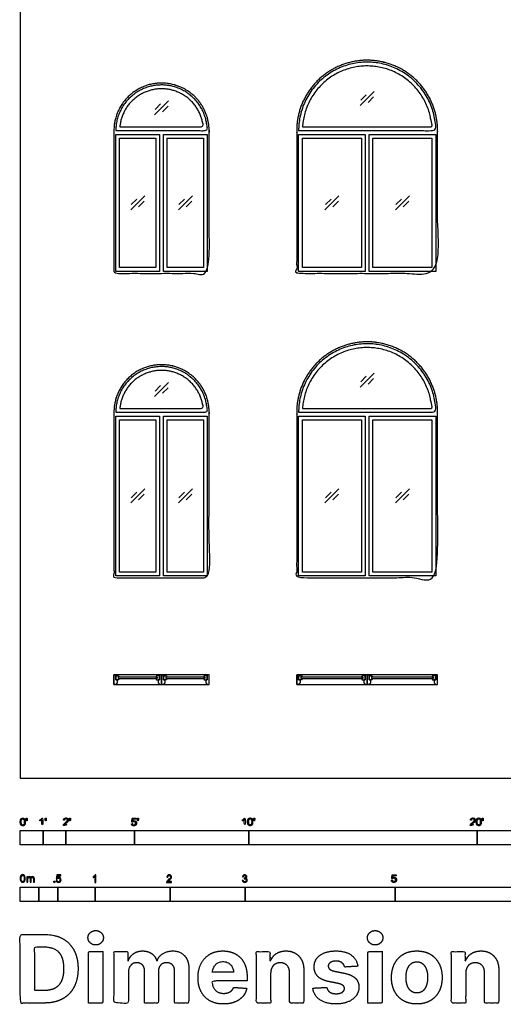
# Model space of a CAD drawing. Units: feet. Extents: x 0 to 50.2, y -9.9 to 67.5.
# Drawn here: x 0 to 21.1, y -9.9 to 33.2 of the extents above; entities that cross this region are included whole.
import ezdxf

# ---------------------------------------------------------------- set-up
doc = ezdxf.new("R2010")
doc.units = ezdxf.units.FT
doc.header["$MEASUREMENT"] = 0
for name, color, linetype, true_color in [('2D$AG-BUILDINGS', 7, 'Continuous', 0x66ccff), ('2D$AG-DETAILS', 7, 'Continuous', 0x66ffff), ('2D$N-SYMB', 7, 'Continuous', 0x800040), ('2D$X-DIMENSIONS.COM', 7, 'Continuous', 0x800080), ('2D$X-VPRT', 7, 'Continuous', 0xfb02ff)]:
    doc.layers.add(name, color=color, linetype=linetype, true_color=true_color)

msp = doc.modelspace()

# ---------------------------------------------------------------- linework, layer by layer
at = {"layer": '2D$AG-BUILDINGS'}
for points in [[(4.184, 22.187), (4.184, 28.187), (6.101, 28.187), (6.101, 22.187)], [(6.268, 22.187), (6.268, 28.187), (8.184, 28.187), (8.184, 22.187)], [(12.184, 22.187), (12.184, 28.187), (15.101, 28.187), (15.101, 22.187)], [(15.268, 22.187), (15.268, 28.187), (18.184, 28.187), (18.184, 22.187)], [(4.351, 22.354), (4.351, 28.021), (5.934, 28.021), (5.934, 22.354)], [(6.434, 22.354), (6.434, 28.021), (8.018, 28.021), (8.018, 22.354)], [(12.351, 22.354), (12.351, 28.021), (14.934, 28.021), (14.934, 22.354)], [(15.434, 22.354), (15.434, 28.021), (18.018, 28.021), (18.018, 22.354)], [(4.184, 8.854), (4.184, 15.854), (6.101, 15.854), (6.101, 8.854)], [(4.351, 9.021), (4.351, 15.687), (5.934, 15.687), (5.934, 9.021)], [(6.268, 8.854), (6.268, 15.854), (8.184, 15.854), (8.184, 8.854)], [(6.434, 9.021), (6.434, 15.687), (8.018, 15.687), (8.018, 9.021)], [(12.184, 8.854), (12.184, 15.854), (15.101, 15.854), (15.101, 8.854)], [(12.351, 9.021), (12.351, 15.687), (14.934, 15.687), (14.934, 9.021)], [(15.268, 8.854), (15.268, 15.854), (18.184, 15.854), (18.184, 8.854)], [(15.434, 9.021), (15.434, 15.687), (18.018, 15.687), (18.018, 9.021)], [(6.184, 4.518), (4.101, 4.518), (4.101, 4.101), (6.184, 4.101)], [(4.184, 4.101), (4.101, 4.101), (4.101, 4.518), (4.184, 4.518), (4.184, 4.309), (4.247, 4.309), (4.247, 4.164)], [(4.285, 4.36), (4.351, 4.36), (4.318, 4.309), (4.184, 4.309), (4.184, 4.476), (4.318, 4.476), (4.351, 4.426), (4.285, 4.426)], [(6, 4.36), (6, 4.426), (4.285, 4.426), (4.285, 4.36)], [(6, 4.36), (5.934, 4.36), (5.967, 4.309), (6.101, 4.309), (6.101, 4.476), (5.967, 4.476), (5.934, 4.426), (6, 4.426)], [(6.101, 4.101), (6.184, 4.101), (6.184, 4.518), (6.101, 4.518), (6.101, 4.309), (6.039, 4.309), (6.039, 4.164)], [(8.268, 4.518), (6.184, 4.518), (6.184, 4.101), (8.268, 4.101)], [(6.268, 4.101), (6.184, 4.101), (6.184, 4.518), (6.268, 4.518), (6.268, 4.309), (6.33, 4.309), (6.33, 4.164)], [(6.369, 4.36), (6.434, 4.36), (6.402, 4.309), (6.268, 4.309), (6.268, 4.476), (6.402, 4.476), (6.434, 4.426), (6.369, 4.426)], [(8.083, 4.36), (8.083, 4.426), (6.369, 4.426), (6.369, 4.36)], [(8.083, 4.36), (8.018, 4.36), (8.051, 4.309), (8.184, 4.309), (8.184, 4.476), (8.051, 4.476), (8.018, 4.426), (8.083, 4.426)], [(8.184, 4.101), (8.268, 4.101), (8.268, 4.518), (8.184, 4.518), (8.184, 4.309), (8.122, 4.309), (8.122, 4.164)], [(12.184, 4.101), (12.101, 4.101), (12.101, 4.518), (12.184, 4.518), (12.184, 4.309), (12.247, 4.309), (12.247, 4.164)], [(15.184, 4.518), (12.101, 4.518), (12.101, 4.101), (15.184, 4.101)], [(12.285, 4.36), (12.351, 4.36), (12.318, 4.309), (12.184, 4.309), (12.184, 4.476), (12.318, 4.476), (12.351, 4.426), (12.285, 4.426)], [(15, 4.36), (15, 4.426), (12.285, 4.426), (12.285, 4.36)], [(15, 4.36), (14.934, 4.36), (14.967, 4.309), (15.101, 4.309), (15.101, 4.476), (14.967, 4.476), (14.934, 4.426), (15, 4.426)], [(15.101, 4.101), (15.184, 4.101), (15.184, 4.518), (15.101, 4.518), (15.101, 4.309), (15.039, 4.309), (15.039, 4.164)], [(15.268, 4.101), (15.184, 4.101), (15.184, 4.518), (15.268, 4.518), (15.268, 4.309), (15.33, 4.309), (15.33, 4.164)], [(18.268, 4.518), (15.184, 4.518), (15.184, 4.101), (18.268, 4.101)], [(15.369, 4.36), (15.434, 4.36), (15.402, 4.309), (15.268, 4.309), (15.268, 4.476), (15.402, 4.476), (15.434, 4.426), (15.369, 4.426)], [(18.083, 4.36), (18.083, 4.426), (15.369, 4.426), (15.369, 4.36)], [(18.083, 4.36), (18.018, 4.36), (18.051, 4.309), (18.184, 4.309), (18.184, 4.476), (18.051, 4.476), (18.018, 4.426), (18.083, 4.426)], [(18.184, 4.101), (18.268, 4.101), (18.268, 4.518), (18.184, 4.518), (18.184, 4.309), (18.122, 4.309), (18.122, 4.164)]]:
    msp.add_lwpolyline(points, close=True, dxfattribs=at)
for points, weights, knots in [([(12.101, 28.271), (12.101, 28.312), (12.101, 28.354), (12.101, 31.437), (15.184, 31.437), (18.268, 31.437), (18.268, 28.354), (18.268, 28.312), (18.268, 28.271), (18.268, 25.187), (18.268, 22.104), (16.726, 22.104), (15.184, 22.104), (13.643, 22.104), (12.101, 22.104), (12.101, 25.187), (12.101, 28.271)], [1, 1, 1, 0.707106781187, 1, 0.707106781187, 1, 1, 1, 1, 1, 1, 1, 1, 1, 1, 1], [125.156808, 125.156808, 125.156808, 127.696808, 127.696808, 163.605212, 163.605212, 199.513616, 199.513616, 202.053616, 202.053616, 204.593616, 204.593616, 207.133616, 207.133616, 209.673616, 209.673616, 235.073616, 235.073616, 235.073616]), ([(12.184, 28.354), (12.184, 31.354), (15.184, 31.354), (18.184, 31.354), (18.184, 28.354), (15.184, 28.354), (12.184, 28.354)], [1, 0.707106781187, 1, 0.707106781187, 1, 1, 1], [0, 0, 0, 35.908404, 35.908404, 71.816808, 71.816808, 117.536808, 117.536808, 117.536808]), ([(12.356, 28.521), (12.513, 31.187), (15.184, 31.187), (17.856, 31.187), (18.013, 28.521), (15.184, 28.521), (12.356, 28.521)], [1, 0.727606875109, 1, 0.727606875109, 1, 1, 1], [1.476879, 1.476879, 1.476879, 35.908404, 35.908404, 70.339929, 70.339929, 113.445159, 113.445159, 113.445159]), ([(6.184, 22.104), (5.143, 22.104), (4.101, 22.104), (4.101, 25.187), (4.101, 28.271), (4.101, 28.312), (4.101, 28.354), (4.101, 30.437), (6.184, 30.437), (8.268, 30.437), (8.268, 28.354), (8.268, 28.312), (8.268, 28.271), (8.268, 25.187), (8.268, 22.104), (7.226, 22.104), (6.184, 22.104)], [1, 1, 1, 1, 1, 1, 1, 0.707106781187, 1, 0.707106781187, 1, 1, 1, 1, 1, 1, 1], [76.896808, 76.896808, 76.896808, 79.436808, 79.436808, 104.836808, 104.836808, 107.376808, 107.376808, 143.285212, 143.285212, 179.193616, 179.193616, 181.733616, 181.733616, 184.273616, 184.273616, 186.813616, 186.813616, 186.813616]), ([(4.184, 28.354), (4.184, 30.354), (6.184, 30.354), (8.184, 30.354), (8.184, 28.354), (6.184, 28.354), (4.184, 28.354)], [1, 0.707106781187, 1, 0.707106781187, 1, 1, 1], [0, 0, 0, 35.908404, 35.908404, 71.816808, 71.816808, 117.536808, 117.536808, 117.536808]), ([(4.359, 28.521), (4.511, 30.187), (6.184, 30.187), (7.858, 30.187), (8.01, 28.521), (6.184, 28.521), (4.359, 28.521)], [1, 0.738548945876, 1, 0.738548945876, 1, 1, 1], [2.270236, 2.270236, 2.270236, 35.908404, 35.908404, 69.546572, 69.546572, 111.283031, 111.283031, 111.283031]), ([(12.101, 15.937), (12.101, 15.979), (12.101, 16.021), (12.101, 19.104), (15.184, 19.104), (18.268, 19.104), (18.268, 16.021), (18.268, 15.979), (18.268, 15.937), (18.268, 12.354), (18.268, 8.771), (16.726, 8.771), (15.184, 8.771), (13.643, 8.771), (12.101, 8.771), (12.101, 12.354), (12.101, 15.937)], [1, 1, 1, 0.707106781187, 1, 0.707106781187, 1, 1, 1, 1, 1, 1, 1, 1, 1, 1, 1], [125.156808, 125.156808, 125.156808, 127.696808, 127.696808, 163.605212, 163.605212, 199.513616, 199.513616, 202.053616, 202.053616, 204.593616, 204.593616, 207.133616, 207.133616, 209.673616, 209.673616, 235.073616, 235.073616, 235.073616]), ([(12.184, 16.021), (12.184, 19.021), (15.184, 19.021), (18.184, 19.021), (18.184, 16.021), (15.184, 16.021), (12.184, 16.021)], [1, 0.707106781187, 1, 0.707106781187, 1, 1, 1], [0, 0, 0, 35.908404, 35.908404, 71.816808, 71.816808, 117.536808, 117.536808, 117.536808]), ([(12.356, 16.187), (12.513, 18.854), (15.184, 18.854), (17.856, 18.854), (18.013, 16.187), (15.184, 16.187), (12.356, 16.187)], [1, 0.727606875109, 1, 0.727606875109, 1, 1, 1], [1.476879, 1.476879, 1.476879, 35.908404, 35.908404, 70.339929, 70.339929, 113.445159, 113.445159, 113.445159]), ([(6.184, 8.771), (5.143, 8.771), (4.101, 8.771), (4.101, 12.354), (4.101, 15.937), (4.101, 15.979), (4.101, 16.021), (4.101, 18.104), (6.184, 18.104), (8.268, 18.104), (8.268, 16.021), (8.268, 15.979), (8.268, 15.937), (8.268, 12.354), (8.268, 8.771), (7.226, 8.771), (6.184, 8.771)], [1, 1, 1, 1, 1, 1, 1, 0.707106781187, 1, 0.707106781187, 1, 1, 1, 1, 1, 1, 1], [76.896808, 76.896808, 76.896808, 79.436808, 79.436808, 104.836808, 104.836808, 107.376808, 107.376808, 143.285212, 143.285212, 179.193616, 179.193616, 181.733616, 181.733616, 184.273616, 184.273616, 186.813616, 186.813616, 186.813616]), ([(4.184, 16.021), (4.184, 18.021), (6.184, 18.021), (8.184, 18.021), (8.184, 16.021), (6.184, 16.021), (4.184, 16.021)], [1, 0.707106781187, 1, 0.707106781187, 1, 1, 1], [0, 0, 0, 35.908404, 35.908404, 71.816808, 71.816808, 117.536808, 117.536808, 117.536808]), ([(4.359, 16.187), (4.511, 17.854), (6.184, 17.854), (7.858, 17.854), (8.01, 16.187), (6.184, 16.187), (4.359, 16.187)], [1, 0.738548945876, 1, 0.738548945876, 1, 1, 1], [2.270236, 2.270236, 2.270236, 35.908404, 35.908404, 69.546572, 69.546572, 111.283031, 111.283031, 111.283031])]:
    msp.add_rational_spline(points, weights, degree=2, knots=knots, dxfattribs=at)
at = {"layer": '2D$AG-DETAILS'}
for p, q in [((14.901, 29.682), (15.146, 29.927)), ((15.468, 29.831), (15.223, 29.586)), ((5.901, 29.28), (6.146, 29.525)), ((6.468, 29.429), (6.223, 29.184)), ((14.901, 17.349), (15.146, 17.594)), ((15.468, 17.498), (15.223, 17.253)), ((5.901, 16.946), (6.146, 17.191)), ((6.468, 17.095), (6.223, 16.85))]:
    msp.add_line(p, q, dxfattribs=at)
for points in [[(14.878, 29.45), (15.491, 30.063)], [(5.878, 29.048), (6.491, 29.661)], [(4.836, 24.881), (5.449, 25.494)], [(6.92, 24.881), (7.533, 25.494)], [(13.336, 24.881), (13.949, 25.494)], [(16.42, 24.881), (17.033, 25.494)], [(4.86, 25.113), (5.104, 25.358)], [(5.426, 25.262), (5.181, 25.017)], [(6.943, 25.113), (7.188, 25.358)], [(7.509, 25.262), (7.264, 25.017)], [(13.36, 25.113), (13.604, 25.358)], [(13.926, 25.262), (13.681, 25.017)], [(16.443, 25.113), (16.688, 25.358)], [(17.009, 25.262), (16.764, 25.017)], [(14.878, 17.117), (15.491, 17.73)], [(5.878, 16.714), (6.491, 17.327)], [(4.836, 12.048), (5.449, 12.661)], [(4.86, 12.28), (5.104, 12.525)], [(6.92, 12.048), (7.533, 12.661)], [(6.943, 12.28), (7.188, 12.525)], [(13.336, 12.048), (13.949, 12.661)], [(13.36, 12.28), (13.604, 12.525)], [(16.42, 12.048), (17.033, 12.661)], [(16.443, 12.28), (16.688, 12.525)], [(5.426, 12.429), (5.181, 12.184)], [(7.509, 12.429), (7.264, 12.184)], [(13.926, 12.429), (13.681, 12.184)], [(17.009, 12.429), (16.764, 12.184)]]:
    msp.add_lwpolyline(points, dxfattribs=at)
at = {"layer": '2D$N-SYMB'}
for points in [[(0, -2.924), (0, -2.299), (1, -2.299), (1, -2.924)], [(1, -2.924), (1, -2.299), (2, -2.299), (2, -2.924)], [(2, -2.924), (2, -2.299), (5, -2.299), (5, -2.924)], [(5, -2.924), (5, -2.299), (10, -2.299), (10, -2.924)], [(10, -2.924), (10, -2.299), (20, -2.299), (20, -2.924)], [(20, -2.924), (20, -2.299), (30, -2.299), (30, -2.924)], [(1.464, -4.567), (1.464, -4.522), (1.509, -4.522), (1.509, -4.567)], [(0, -5.409), (0, -4.784), (0.82, -4.784), (0.82, -5.409)], [(0.82, -5.409), (0.82, -4.784), (1.64, -4.784), (1.64, -5.409)], [(1.64, -5.409), (1.64, -4.784), (3.281, -4.784), (3.281, -5.409)], [(3.281, -5.409), (3.281, -4.784), (6.562, -4.784), (6.562, -5.409)], [(6.562, -5.409), (6.562, -4.784), (9.843, -4.784), (9.843, -5.409)], [(9.843, -5.409), (9.843, -4.784), (16.404, -4.784), (16.404, -5.409)], [(16.404, -5.409), (16.404, -4.784), (32.808, -4.784), (32.808, -5.409)]]:
    msp.add_lwpolyline(points, close=True, dxfattribs=at)
for points, degree, knots in [([(0.002, -1.923), (0.002, -2.017), (0.035, -2.058), (0.063, -2.093), (0.111, -2.093), (0.148, -2.093), (0.172, -2.073), (0.196, -2.054), (0.208, -2.018), (0.22, -1.982), (0.22, -1.923), (0.22, -1.874), (0.212, -1.844), (0.205, -1.815), (0.191, -1.795), (0.178, -1.774), (0.158, -1.764), (0.138, -1.753), (0.111, -1.753), (0.075, -1.753), (0.051, -1.772), (0.027, -1.792), (0.015, -1.828), (0.002, -1.864), (0.002, -1.923)], 2, [-12, -12, -12, -11, -11, -10, -10, -9, -9, -8, -8, -7, -7, -6, -6, -5, -5, -4, -4, -3, -3, -2, -2, -1, -1, 0, 0, 0]), ([(0.044, -1.923), (0.044, -2.005), (0.064, -2.032), (0.083, -2.059), (0.111, -2.059), (0.139, -2.059), (0.158, -2.032), (0.178, -2.005), (0.178, -1.923), (0.178, -1.841), (0.158, -1.814), (0.139, -1.787), (0.111, -1.787), (0.082, -1.787), (0.066, -1.811), (0.044, -1.841), (0.044, -1.923)], 2, [0, 0, 0, 1, 1, 2, 2, 3, 3, 4, 4, 5, 5, 6, 6, 7, 7, 8, 8, 8]), ([(0.273, -1.872), (0.285, -1.872), (0.298, -1.872), (0.303, -1.841), (0.309, -1.81), (0.309, -1.782), (0.309, -1.754), (0.286, -1.754), (0.262, -1.754), (0.262, -1.782), (0.262, -1.81), (0.268, -1.841), (0.273, -1.872)], 2, [-6, -6, -6, -5, -5, -4, -4, -3, -3, -2, -2, -1, -1, 0, 0, 0]), ([(0.946, -1.822), (0.946, -1.953), (0.946, -2.083), (0.967, -2.083), (0.987, -2.083), (0.987, -1.916), (0.987, -1.748), (0.974, -1.748), (0.961, -1.748), (0.95, -1.77), (0.924, -1.793), (0.899, -1.816), (0.864, -1.832), (0.864, -1.852), (0.864, -1.872), (0.883, -1.865), (0.907, -1.85), (0.931, -1.836), (0.946, -1.822)], 2, [0, 0, 0, 0.130311, 0.130311, 0.150761, 0.150761, 0.317996, 0.317996, 0.331175, 0.331175, 1.331175, 1.331175, 2.331175, 2.331175, 3.331175, 3.331175, 4.331175, 4.331175, 5.331175, 5.331175, 5.331175]), ([(1.103, -1.868), (1.116, -1.868), (1.129, -1.868), (1.134, -1.837), (1.14, -1.806), (1.14, -1.778), (1.14, -1.75), (1.116, -1.75), (1.093, -1.75), (1.093, -1.778), (1.093, -1.806), (1.098, -1.837), (1.103, -1.868)], 2, [-6, -6, -6, -5, -5, -4, -4, -3, -3, -2, -2, -1, -1, 0, 0, 0]), ([(1.887, -2.083), (1.997, -2.083), (2.107, -2.083), (2.107, -2.063), (2.107, -2.044), (2.026, -2.044), (1.944, -2.044), (1.951, -2.033), (1.961, -2.021), (1.972, -2.01), (2.008, -1.98), (2.053, -1.942), (2.071, -1.921), (2.09, -1.9), (2.099, -1.88), (2.107, -1.861), (2.107, -1.841), (2.107, -1.802), (2.079, -1.775), (2.051, -1.748), (2.003, -1.748), (1.956, -1.748), (1.927, -1.773), (1.899, -1.798), (1.895, -1.845), (1.916, -1.847), (1.937, -1.849), (1.937, -1.818), (1.955, -1.8), (1.973, -1.782), (2.002, -1.782), (2.03, -1.782), (2.047, -1.799), (2.065, -1.816), (2.065, -1.84), (2.065, -1.863), (2.046, -1.889), (2.027, -1.915), (1.972, -1.96), (1.937, -1.988), (1.919, -2.01), (1.9, -2.032), (1.892, -2.055), (1.887, -2.068), (1.887, -2.083)], 2, [0, 0, 0, 0.110089, 0.110089, 0.129743, 0.129743, 0.211429, 0.211429, 1.211429, 1.211429, 2.211429, 2.211429, 3.211429, 3.211429, 4.211429, 4.211429, 5.211429, 5.211429, 6.211429, 6.211429, 7.211429, 7.211429, 8.211429, 8.211429, 9.211429, 9.211429, 10.211429, 10.211429, 11.211429, 11.211429, 12.211429, 12.211429, 13.211429, 13.211429, 14.211429, 14.211429, 15.211429, 15.211429, 16.211429, 16.211429, 17.211429, 17.211429, 18.211429, 18.211429, 19.211429, 19.211429, 19.211429]), ([(2.163, -1.868), (2.175, -1.868), (2.188, -1.868), (2.193, -1.837), (2.199, -1.806), (2.199, -1.778), (2.199, -1.75), (2.176, -1.75), (2.152, -1.75), (2.152, -1.778), (2.152, -1.806), (2.157, -1.837), (2.163, -1.868)], 2, [-6, -6, -6, -5, -5, -4, -4, -3, -3, -2, -2, -1, -1, 0, 0, 0]), ([(4.867, -2), (4.871, -2.042), (4.9, -2.068), (4.929, -2.093), (4.974, -2.093), (5.03, -2.093), (5.062, -2.053), (5.088, -2.02), (5.088, -1.974), (5.088, -1.927), (5.058, -1.897), (5.028, -1.867), (4.985, -1.867), (4.952, -1.867), (4.922, -1.887), (4.931, -1.843), (4.94, -1.798), (5.006, -1.798), (5.073, -1.798), (5.073, -1.778), (5.073, -1.759), (4.99, -1.759), (4.907, -1.759), (4.891, -1.844), (4.875, -1.93), (4.894, -1.932), (4.913, -1.935), (4.922, -1.921), (4.938, -1.912), (4.954, -1.903), (4.974, -1.903), (5.006, -1.903), (5.025, -1.923), (5.045, -1.943), (5.045, -1.978), (5.045, -2.015), (5.024, -2.037), (5.004, -2.059), (4.974, -2.059), (4.95, -2.059), (4.932, -2.044), (4.915, -2.028), (4.91, -1.996), (4.889, -1.998), (4.867, -2)], 2, [-29, -29, -29, -28, -28, -27, -27, -26, -26, -25, -25, -24, -24, -23, -23, -22, -22, -21, -21, -20, -20, -19, -19, -18, -18, -17, -17, -16, -16, -15, -15, -14, -14, -13, -13, -12, -12, -11, -11, -10, -10, -9, -9, -8, -8, -7, -7, -7]), ([(5.138, -1.872), (5.15, -1.872), (5.163, -1.872), (5.168, -1.841), (5.174, -1.81), (5.174, -1.782), (5.174, -1.754), (5.151, -1.754), (5.127, -1.754), (5.127, -1.782), (5.127, -1.81), (5.133, -1.841), (5.138, -1.872)], 2, [-6, -6, -6, -5, -5, -4, -4, -3, -3, -2, -2, -1, -1, 0, 0, 0]), ([(9.81, -1.822), (9.81, -1.953), (9.81, -2.083), (9.831, -2.083), (9.851, -2.083), (9.851, -1.916), (9.851, -1.748), (9.838, -1.748), (9.825, -1.748), (9.814, -1.77), (9.789, -1.793), (9.763, -1.816), (9.729, -1.832), (9.729, -1.852), (9.729, -1.872), (9.748, -1.865), (9.772, -1.85), (9.796, -1.836), (9.81, -1.822)], 2, [0, 0, 0, 0.130311, 0.130311, 0.150761, 0.150761, 0.317996, 0.317996, 0.331175, 0.331175, 1.331175, 1.331175, 2.331175, 2.331175, 3.331175, 3.331175, 4.331175, 4.331175, 5.331175, 5.331175, 5.331175]), ([(9.956, -1.919), (9.956, -2.013), (9.989, -2.054), (10.017, -2.089), (10.065, -2.089), (10.101, -2.089), (10.125, -2.069), (10.149, -2.049), (10.161, -2.013), (10.173, -1.977), (10.173, -1.919), (10.173, -1.869), (10.166, -1.84), (10.158, -1.811), (10.145, -1.79), (10.132, -1.77), (10.112, -1.759), (10.092, -1.748), (10.065, -1.748), (10.028, -1.748), (10.004, -1.768), (9.98, -1.788), (9.968, -1.824), (9.956, -1.86), (9.956, -1.919)], 2, [-12, -12, -12, -11, -11, -10, -10, -9, -9, -8, -8, -7, -7, -6, -6, -5, -5, -4, -4, -3, -3, -2, -2, -1, -1, 0, 0, 0]), ([(9.998, -1.919), (9.998, -2.001), (10.017, -2.028), (10.037, -2.055), (10.065, -2.055), (10.093, -2.055), (10.112, -2.028), (10.131, -2), (10.131, -1.919), (10.131, -1.836), (10.112, -1.809), (10.093, -1.782), (10.064, -1.782), (10.036, -1.782), (10.019, -1.806), (9.998, -1.837), (9.998, -1.919)], 2, [0, 0, 0, 1, 1, 2, 2, 3, 3, 4, 4, 5, 5, 6, 6, 7, 7, 8, 8, 8]), ([(10.226, -1.868), (10.239, -1.868), (10.252, -1.868), (10.257, -1.837), (10.263, -1.806), (10.263, -1.778), (10.263, -1.75), (10.239, -1.75), (10.216, -1.75), (10.216, -1.778), (10.216, -1.806), (10.221, -1.837), (10.226, -1.868)], 2, [-6, -6, -6, -5, -5, -4, -4, -3, -3, -2, -2, -1, -1, 0, 0, 0]), ([(19.697, -2.083), (19.807, -2.083), (19.917, -2.083), (19.917, -2.063), (19.917, -2.044), (19.836, -2.044), (19.754, -2.044), (19.761, -2.033), (19.771, -2.021), (19.782, -2.01), (19.819, -1.98), (19.863, -1.942), (19.882, -1.921), (19.901, -1.9), (19.909, -1.88), (19.917, -1.861), (19.917, -1.841), (19.917, -1.802), (19.889, -1.775), (19.861, -1.748), (19.813, -1.748), (19.766, -1.748), (19.737, -1.773), (19.709, -1.798), (19.705, -1.845), (19.726, -1.847), (19.747, -1.849), (19.747, -1.818), (19.765, -1.8), (19.783, -1.782), (19.812, -1.782), (19.84, -1.782), (19.858, -1.799), (19.875, -1.816), (19.875, -1.84), (19.875, -1.863), (19.856, -1.889), (19.837, -1.915), (19.782, -1.96), (19.747, -1.988), (19.729, -2.01), (19.71, -2.032), (19.702, -2.055), (19.697, -2.068), (19.697, -2.083)], 2, [0, 0, 0, 0.110089, 0.110089, 0.129743, 0.129743, 0.211429, 0.211429, 1.211429, 1.211429, 2.211429, 2.211429, 3.211429, 3.211429, 4.211429, 4.211429, 5.211429, 5.211429, 6.211429, 6.211429, 7.211429, 7.211429, 8.211429, 8.211429, 9.211429, 9.211429, 10.211429, 10.211429, 11.211429, 11.211429, 12.211429, 12.211429, 13.211429, 13.211429, 14.211429, 14.211429, 15.211429, 15.211429, 16.211429, 16.211429, 17.211429, 17.211429, 18.211429, 18.211429, 19.211429, 19.211429, 19.211429]), ([(19.961, -1.919), (19.961, -2.013), (19.994, -2.054), (20.022, -2.089), (20.07, -2.089), (20.106, -2.089), (20.13, -2.069), (20.154, -2.049), (20.166, -2.013), (20.178, -1.977), (20.178, -1.919), (20.178, -1.869), (20.171, -1.84), (20.163, -1.811), (20.15, -1.79), (20.137, -1.77), (20.117, -1.759), (20.097, -1.748), (20.07, -1.748), (20.033, -1.748), (20.01, -1.768), (19.986, -1.788), (19.973, -1.824), (19.961, -1.86), (19.961, -1.919)], 2, [-12, -12, -12, -11, -11, -10, -10, -9, -9, -8, -8, -7, -7, -6, -6, -5, -5, -4, -4, -3, -3, -2, -2, -1, -1, 0, 0, 0]), ([(20.003, -1.919), (20.003, -2.001), (20.022, -2.028), (20.042, -2.055), (20.07, -2.055), (20.098, -2.055), (20.117, -2.028), (20.136, -2), (20.136, -1.919), (20.136, -1.836), (20.117, -1.809), (20.098, -1.782), (20.069, -1.782), (20.041, -1.782), (20.024, -1.806), (20.003, -1.837), (20.003, -1.919)], 2, [0, 0, 0, 1, 1, 2, 2, 3, 3, 4, 4, 5, 5, 6, 6, 7, 7, 8, 8, 8]), ([(20.232, -1.868), (20.244, -1.868), (20.257, -1.868), (20.262, -1.837), (20.268, -1.806), (20.268, -1.778), (20.268, -1.75), (20.244, -1.75), (20.221, -1.75), (20.221, -1.778), (20.221, -1.806), (20.226, -1.837), (20.232, -1.868)], 2, [-6, -6, -6, -5, -5, -4, -4, -3, -3, -2, -2, -1, -1, 0, 0, 0]), ([(0, -4.398), (0, -4.361), (0.004, -4.329), (0.012, -4.305), (0.02, -4.282), (0.032, -4.264), (0.047, -4.25), (0.063, -4.238), (0.083, -4.23), (0.107, -4.23), (0.125, -4.23), (0.14, -4.234), (0.154, -4.242), (0.168, -4.248), (0.178, -4.26), (0.188, -4.272), (0.196, -4.286), (0.202, -4.301), (0.208, -4.321), (0.211, -4.341), (0.215, -4.367), (0.215, -4.398), (0.215, -4.438), (0.211, -4.469), (0.204, -4.493), (0.196, -4.517), (0.184, -4.535), (0.168, -4.548), (0.152, -4.56), (0.132, -4.564), (0.107, -4.564), (0.075, -4.564), (0.051, -4.556), (0.034, -4.533), (0.012, -4.505), (0, -4.461), (0, -4.398)], 3, [0, 0, 0, 0, 1, 1, 1, 2, 2, 2, 3, 3, 3, 4, 4, 4, 5, 5, 5, 6, 6, 6, 7, 7, 7, 8, 8, 8, 9, 9, 9, 10, 10, 10, 11, 11, 11, 12, 12, 12, 12]), ([(0.042, -4.398), (0.042, -4.454), (0.047, -4.489), (0.061, -4.507), (0.073, -4.525), (0.089, -4.535), (0.107, -4.535), (0.126, -4.535), (0.142, -4.525), (0.154, -4.507), (0.166, -4.489), (0.174, -4.454), (0.174, -4.398), (0.174, -4.345), (0.166, -4.309), (0.154, -4.291), (0.142, -4.274), (0.126, -4.264), (0.107, -4.264), (0.089, -4.264), (0.073, -4.272), (0.063, -4.288), (0.049, -4.307), (0.042, -4.345), (0.042, -4.398)], 3, [0, 0, 0, 0, 1, 1, 1, 2, 2, 2, 3, 3, 3, 4, 4, 4, 5, 5, 5, 6, 6, 6, 7, 7, 7, 8, 8, 8, 8]), ([(1.568, -4.482), (1.582, -4.481), (1.596, -4.48), (1.61, -4.478), (1.614, -4.5), (1.62, -4.514), (1.632, -4.526), (1.644, -4.536), (1.657, -4.542), (1.673, -4.542), (1.693, -4.542), (1.709, -4.534), (1.723, -4.518), (1.736, -4.504), (1.742, -4.484), (1.742, -4.461), (1.742, -4.437), (1.736, -4.419), (1.725, -4.405), (1.711, -4.394), (1.693, -4.386), (1.673, -4.386), (1.659, -4.386), (1.647, -4.39), (1.638, -4.395), (1.628, -4.401), (1.62, -4.409), (1.614, -4.417), (1.601, -4.416), (1.588, -4.415), (1.574, -4.413), (1.585, -4.357), (1.595, -4.3), (1.606, -4.243), (1.661, -4.243), (1.715, -4.243), (1.77, -4.243), (1.77, -4.256), (1.77, -4.27), (1.77, -4.283), (1.727, -4.283), (1.683, -4.283), (1.64, -4.283), (1.634, -4.312), (1.628, -4.342), (1.622, -4.372), (1.642, -4.358), (1.661, -4.35), (1.683, -4.35), (1.713, -4.35), (1.736, -4.36), (1.756, -4.38), (1.776, -4.399), (1.786, -4.425), (1.786, -4.457), (1.786, -4.486), (1.778, -4.512), (1.76, -4.534), (1.738, -4.562), (1.711, -4.571), (1.673, -4.571), (1.644, -4.571), (1.62, -4.565), (1.6, -4.55), (1.582, -4.532), (1.57, -4.51), (1.568, -4.482)], 3, [0, 0, 0, 0, 1, 1, 1, 2, 2, 2, 3, 3, 3, 4, 4, 4, 5, 5, 5, 6, 6, 6, 7, 7, 7, 8, 8, 8, 9, 9, 9, 10, 10, 10, 11, 11, 11, 12, 12, 12, 13, 13, 13, 14, 14, 14, 15, 15, 15, 16, 16, 16, 17, 17, 17, 18, 18, 18, 19, 19, 19, 20, 20, 20, 21, 21, 21, 22, 22, 22, 22]), ([(3.31, -4.567), (3.297, -4.567), (3.284, -4.567), (3.271, -4.567), (3.271, -4.482), (3.271, -4.396), (3.271, -4.311), (3.261, -4.32), (3.247, -4.33), (3.231, -4.338), (3.216, -4.348), (3.202, -4.356), (3.19, -4.36), (3.19, -4.347), (3.19, -4.334), (3.19, -4.32), (3.212, -4.311), (3.231, -4.297), (3.249, -4.283), (3.265, -4.267), (3.277, -4.253), (3.285, -4.237), (3.293, -4.237), (3.302, -4.237), (3.31, -4.237), (3.31, -4.347), (3.31, -4.457), (3.31, -4.567)], 3, [0, 0, 0, 0, 1, 1, 1, 2, 2, 2, 3, 3, 3, 4, 4, 4, 5, 5, 5, 6, 6, 6, 7, 7, 7, 8, 8, 8, 9, 9, 9, 9]), ([(6.625, -4.53), (6.625, -4.542), (6.625, -4.555), (6.625, -4.567), (6.553, -4.567), (6.481, -4.567), (6.409, -4.567), (6.407, -4.56), (6.409, -4.55), (6.413, -4.54), (6.419, -4.526), (6.427, -4.51), (6.439, -4.496), (6.453, -4.482), (6.469, -4.467), (6.492, -4.447), (6.528, -4.417), (6.552, -4.394), (6.566, -4.378), (6.577, -4.36), (6.583, -4.344), (6.583, -4.328), (6.583, -4.312), (6.577, -4.299), (6.568, -4.289), (6.556, -4.277), (6.54, -4.271), (6.522, -4.271), (6.502, -4.271), (6.487, -4.277), (6.475, -4.289), (6.463, -4.301), (6.457, -4.316), (6.457, -4.338), (6.443, -4.337), (6.429, -4.336), (6.415, -4.334), (6.419, -4.303), (6.429, -4.279), (6.449, -4.263), (6.467, -4.247), (6.492, -4.237), (6.522, -4.237), (6.554, -4.237), (6.579, -4.247), (6.597, -4.265), (6.617, -4.283), (6.625, -4.305), (6.625, -4.33), (6.625, -4.342), (6.623, -4.356), (6.617, -4.368), (6.611, -4.382), (6.603, -4.394), (6.591, -4.409), (6.577, -4.423), (6.558, -4.441), (6.528, -4.467), (6.504, -4.486), (6.488, -4.5), (6.483, -4.508), (6.475, -4.514), (6.469, -4.522), (6.465, -4.53), (6.518, -4.53), (6.571, -4.53), (6.625, -4.53)], 3, [0, 0, 0, 0, 1, 1, 1, 2, 2, 2, 3, 3, 3, 4, 4, 4, 5, 5, 5, 6, 6, 6, 7, 7, 7, 8, 8, 8, 9, 9, 9, 10, 10, 10, 11, 11, 11, 12, 12, 12, 13, 13, 13, 14, 14, 14, 15, 15, 15, 16, 16, 16, 17, 17, 17, 18, 18, 18, 19, 19, 19, 20, 20, 20, 21, 21, 21, 22, 22, 22, 22]), ([(9.721, -4.482), (9.735, -4.48), (9.749, -4.478), (9.763, -4.477), (9.767, -4.498), (9.775, -4.516), (9.787, -4.526), (9.796, -4.536), (9.81, -4.542), (9.826, -4.542), (9.846, -4.542), (9.862, -4.534), (9.876, -4.522), (9.887, -4.508), (9.895, -4.492), (9.895, -4.473), (9.895, -4.453), (9.887, -4.439), (9.876, -4.427), (9.864, -4.415), (9.848, -4.407), (9.83, -4.407), (9.822, -4.407), (9.812, -4.409), (9.802, -4.413), (9.804, -4.401), (9.805, -4.39), (9.806, -4.378), (9.808, -4.378), (9.81, -4.378), (9.812, -4.378), (9.83, -4.378), (9.846, -4.374), (9.86, -4.364), (9.874, -4.356), (9.879, -4.342), (9.879, -4.322), (9.879, -4.309), (9.874, -4.297), (9.864, -4.287), (9.854, -4.277), (9.842, -4.271), (9.826, -4.271), (9.81, -4.271), (9.796, -4.277), (9.787, -4.287), (9.777, -4.297), (9.769, -4.311), (9.767, -4.33), (9.753, -4.328), (9.739, -4.326), (9.725, -4.324), (9.731, -4.297), (9.741, -4.275), (9.759, -4.261), (9.777, -4.245), (9.798, -4.237), (9.824, -4.237), (9.842, -4.237), (9.86, -4.241), (9.874, -4.249), (9.889, -4.257), (9.901, -4.269), (9.909, -4.281), (9.917, -4.295), (9.921, -4.309), (9.921, -4.324), (9.921, -4.338), (9.917, -4.35), (9.909, -4.362), (9.901, -4.374), (9.891, -4.384), (9.876, -4.39), (9.895, -4.395), (9.911, -4.403), (9.921, -4.419), (9.931, -4.433), (9.937, -4.451), (9.937, -4.471), (9.937, -4.5), (9.927, -4.524), (9.905, -4.544), (9.885, -4.563), (9.858, -4.571), (9.826, -4.571), (9.798, -4.571), (9.773, -4.565), (9.755, -4.548), (9.735, -4.532), (9.725, -4.508), (9.721, -4.482)], 3, [0, 0, 0, 0, 1, 1, 1, 2, 2, 2, 3, 3, 3, 4, 4, 4, 5, 5, 5, 6, 6, 6, 7, 7, 7, 8, 8, 8, 9, 9, 9, 10, 10, 10, 11, 11, 11, 12, 12, 12, 13, 13, 13, 14, 14, 14, 15, 15, 15, 16, 16, 16, 17, 17, 17, 18, 18, 18, 19, 19, 19, 20, 20, 20, 21, 21, 21, 22, 22, 22, 23, 23, 23, 24, 24, 24, 25, 25, 25, 26, 26, 26, 27, 27, 27, 28, 28, 28, 29, 29, 29, 30, 30, 30, 30]), ([(16.248, -4.479), (16.252, -4.521), (16.281, -4.546), (16.309, -4.572), (16.355, -4.572), (16.41, -4.572), (16.442, -4.531), (16.469, -4.498), (16.469, -4.453), (16.469, -4.406), (16.439, -4.375), (16.409, -4.345), (16.365, -4.345), (16.332, -4.345), (16.302, -4.366), (16.311, -4.321), (16.32, -4.276), (16.387, -4.276), (16.453, -4.276), (16.453, -4.257), (16.453, -4.237), (16.37, -4.237), (16.287, -4.237), (16.271, -4.323), (16.255, -4.408), (16.274, -4.411), (16.294, -4.413), (16.303, -4.399), (16.319, -4.39), (16.334, -4.381), (16.354, -4.381), (16.386, -4.381), (16.406, -4.401), (16.425, -4.422), (16.425, -4.457), (16.425, -4.493), (16.405, -4.516), (16.384, -4.538), (16.355, -4.538), (16.33, -4.538), (16.313, -4.522), (16.296, -4.506), (16.291, -4.475), (16.269, -4.477), (16.248, -4.479)], 2, [-29, -29, -29, -28, -28, -27, -27, -26, -26, -25, -25, -24, -24, -23, -23, -22, -22, -21, -21, -20, -20, -19, -19, -18, -18, -17, -17, -16, -16, -15, -15, -14, -14, -13, -13, -12, -12, -11, -11, -10, -10, -9, -9, -8, -8, -7, -7, -7]), ([(0.295, -4.56), (0.295, -4.481), (0.295, -4.402), (0.295, -4.323), (0.307, -4.323), (0.319, -4.323), (0.331, -4.323), (0.331, -4.334), (0.331, -4.345), (0.331, -4.357), (0.339, -4.345), (0.348, -4.335), (0.36, -4.329), (0.372, -4.321), (0.386, -4.317), (0.402, -4.317), (0.42, -4.317), (0.435, -4.321), (0.445, -4.329), (0.457, -4.337), (0.465, -4.347), (0.469, -4.359), (0.489, -4.331), (0.513, -4.317), (0.544, -4.317), (0.568, -4.317), (0.586, -4.325), (0.598, -4.337), (0.611, -4.351), (0.617, -4.371), (0.617, -4.398), (0.617, -4.452), (0.617, -4.506), (0.617, -4.56), (0.604, -4.56), (0.591, -4.56), (0.578, -4.56), (0.578, -4.511), (0.578, -4.461), (0.578, -4.412), (0.578, -4.394), (0.576, -4.384), (0.574, -4.376), (0.57, -4.369), (0.566, -4.363), (0.558, -4.359), (0.552, -4.355), (0.544, -4.353), (0.534, -4.353), (0.518, -4.353), (0.505, -4.359), (0.493, -4.369), (0.481, -4.38), (0.477, -4.398), (0.477, -4.422), (0.477, -4.468), (0.477, -4.514), (0.477, -4.56), (0.463, -4.56), (0.449, -4.56), (0.435, -4.56), (0.435, -4.509), (0.435, -4.457), (0.435, -4.406), (0.435, -4.388), (0.433, -4.374), (0.426, -4.367), (0.42, -4.357), (0.408, -4.353), (0.394, -4.353), (0.382, -4.353), (0.372, -4.355), (0.362, -4.363), (0.352, -4.369), (0.347, -4.376), (0.341, -4.388), (0.337, -4.4), (0.335, -4.416), (0.335, -4.438), (0.335, -4.479), (0.335, -4.519), (0.335, -4.56), (0.321, -4.56), (0.308, -4.56), (0.295, -4.56)], 3, [0, 0, 0, 0, 1, 1, 1, 2, 2, 2, 3, 3, 3, 4, 4, 4, 5, 5, 5, 6, 6, 6, 7, 7, 7, 8, 8, 8, 9, 9, 9, 10, 10, 10, 11, 11, 11, 12, 12, 12, 13, 13, 13, 14, 14, 14, 15, 15, 15, 16, 16, 16, 17, 17, 17, 18, 18, 18, 19, 19, 19, 20, 20, 20, 21, 21, 21, 22, 22, 22, 23, 23, 23, 24, 24, 24, 25, 25, 25, 26, 26, 26, 27, 27, 27, 28, 28, 28, 28])]:
    msp.add_open_spline(points, degree=degree, knots=knots, dxfattribs=at)
at = {"layer": '2D$X-DIMENSIONS.COM'}
for points, degree, knots in [([(1.063, -9.851), (1.521, -9.851), (1.849, -9.67), (2.178, -9.49), (2.355, -9.153), (2.531, -8.816), (2.531, -8.348), (2.531, -7.88), (2.355, -7.545), (2.178, -7.209), (1.852, -7.03), (1.525, -6.851), (1.072, -6.851), (0.536, -6.851), (0, -6.851), (0, -8.351), (0, -9.851), (0.532, -9.851), (1.063, -9.851)], 2, [-15, -15, -15, -14, -14, -13, -13, -12, -12, -11, -11, -10, -10, -9, -9, -8, -8, -7, -7, -6, -6, -6]), ([(3.303, -7.31), (3.442, -7.31), (3.541, -7.217), (3.64, -7.124), (3.64, -6.994), (3.64, -6.865), (3.541, -6.772), (3.442, -6.679), (3.302, -6.679), (3.164, -6.679), (3.064, -6.772), (2.965, -6.865), (2.965, -6.994), (2.965, -7.124), (3.064, -7.217), (3.164, -7.31), (3.303, -7.31)], 2, [-8, -8, -8, -7, -7, -6, -6, -5, -5, -4, -4, -3, -3, -2, -2, -1, -1, 0, 0, 0]), ([(15.535, -7.31), (15.674, -7.31), (15.773, -7.217), (15.872, -7.124), (15.872, -6.994), (15.872, -6.865), (15.773, -6.772), (15.674, -6.679), (15.533, -6.679), (15.396, -6.679), (15.296, -6.772), (15.196, -6.865), (15.196, -6.994), (15.196, -7.124), (15.296, -7.217), (15.396, -7.31), (15.535, -7.31)], 2, [-8, -8, -8, -7, -7, -6, -6, -5, -5, -4, -4, -3, -3, -2, -2, -1, -1, 0, 0, 0]), ([(1.037, -9.307), (1.318, -9.307), (1.511, -9.207), (1.704, -9.106), (1.801, -8.895), (1.898, -8.683), (1.898, -8.348), (1.898, -8.015), (1.801, -7.804), (1.704, -7.593), (1.512, -7.494), (1.32, -7.394), (1.039, -7.394), (0.836, -7.394), (0.634, -7.394), (0.634, -8.351), (0.634, -9.307), (0.836, -9.307), (1.037, -9.307)], 2, [-7.813477, -7.813477, -7.813477, -6.813477, -6.813477, -5.813477, -5.813477, -4.813477, -4.813477, -3.813477, -3.813477, -2.813477, -2.813477, -1.813477, -1.813477, -1.543945, -1.543945, -0.268555, -0.268555, 0, 0, 0]), ([(2.988, -9.851), (3.3, -9.851), (3.612, -9.851), (3.612, -8.726), (3.612, -7.601), (3.3, -7.601), (2.988, -7.601), (2.988, -8.726), (2.988, -9.851)], 2, [-4, -4, -4, -3, -3, -2, -2, -1, -1, 0, 0, 0]), ([(4.731, -7.997), (4.718, -7.997), (4.705, -7.997), (4.705, -7.799), (4.705, -7.601), (4.408, -7.601), (4.11, -7.601), (4.11, -8.726), (4.11, -9.851), (4.422, -9.851), (4.734, -9.851), (4.734, -9.175), (4.734, -8.5), (4.734, -8.375), (4.783, -8.282), (4.831, -8.189), (4.914, -8.137), (4.997, -8.085), (5.101, -8.085), (5.254, -8.085), (5.349, -8.184), (5.443, -8.282), (5.443, -8.447), (5.443, -9.149), (5.443, -9.851), (5.746, -9.851), (6.048, -9.851), (6.048, -9.163), (6.048, -8.476), (6.048, -8.301), (6.144, -8.193), (6.239, -8.085), (6.409, -8.085), (6.558, -8.085), (6.658, -8.179), (6.757, -8.273), (6.757, -8.46), (6.757, -9.155), (6.757, -9.851), (7.069, -9.851), (7.38, -9.851), (7.38, -9.094), (7.38, -8.337), (7.38, -7.971), (7.183, -7.771), (6.986, -7.571), (6.671, -7.571), (6.423, -7.571), (6.242, -7.688), (6.062, -7.804), (5.993, -7.997), (5.981, -7.997), (5.969, -7.997), (5.915, -7.801), (5.752, -7.686), (5.59, -7.571), (5.358, -7.571), (5.13, -7.571), (4.966, -7.685), (4.802, -7.8), (4.731, -7.997)], 2, [0, 0, 0, 0.017578, 0.017578, 0.282227, 0.282227, 0.678711, 0.678711, 2.178711, 2.178711, 2.594727, 2.594727, 3.495117, 3.495117, 4.495117, 4.495117, 5.495117, 5.495117, 6.495117, 6.495117, 7.495117, 7.495117, 8.495117, 8.495117, 9.495117, 9.495117, 10.495117, 10.495117, 11.495117, 11.495117, 12.495117, 12.495117, 13.495117, 13.495117, 14.495117, 14.495117, 15.495117, 15.495117, 16.495117, 16.495117, 17.495117, 17.495117, 18.495117, 18.495117, 19.495117, 19.495117, 20.495117, 20.495117, 21.495117, 21.495117, 22.495117, 22.495117, 23.495117, 23.495117, 24.495117, 24.495117, 25.495117, 25.495117, 26.495117, 26.495117, 27.495117, 27.495117, 27.495117]), ([(8.897, -9.894), (9.176, -9.894), (9.389, -9.809), (9.602, -9.723), (9.738, -9.569), (9.873, -9.414), (9.917, -9.206), (9.628, -9.187), (9.34, -9.168), (9.308, -9.253), (9.246, -9.311), (9.185, -9.37), (9.098, -9.399), (9.012, -9.429), (8.908, -9.429), (8.751, -9.429), (8.637, -9.363), (8.522, -9.297), (8.46, -9.175), (8.398, -9.054), (8.398, -8.885), (9.164, -8.885), (9.93, -8.885), (9.93, -8.799), (9.93, -8.714), (9.93, -8.427), (9.85, -8.212), (9.769, -7.997), (9.625, -7.855), (9.48, -7.713), (9.288, -7.642), (9.095, -7.571), (8.873, -7.571), (8.542, -7.571), (8.296, -7.718), (8.051, -7.864), (7.916, -8.126), (7.781, -8.389), (7.781, -8.736), (7.781, -9.092), (7.916, -9.352), (8.051, -9.612), (8.301, -9.753), (8.55, -9.894), (8.897, -9.894)], 2, [-3, -3, -3, -1.999602, -1.999602, -0.999203, -0.999203, 0.001195, 0.001195, 1.001594, 1.001594, 2.001992, 2.001992, 3.00239, 3.00239, 4.002789, 4.002789, 5.003187, 5.003187, 6.003586, 6.003586, 7.003984, 7.003984, 7.810461, 7.810461, 8.810461, 8.810461, 9.810461, 9.810461, 10.810461, 10.810461, 11.810461, 11.810461, 12.810461, 12.810461, 13.810461, 13.810461, 14.810461, 14.810461, 15.810461, 15.810461, 16.810461, 16.810461, 17.810461, 17.810461, 18.810461, 18.810461, 18.810461]), ([(10.961, -8.55), (10.963, -8.405), (11.016, -8.301), (11.07, -8.198), (11.166, -8.144), (11.262, -8.09), (11.388, -8.09), (11.575, -8.09), (11.682, -8.206), (11.789, -8.323), (11.788, -8.529), (11.788, -9.19), (11.788, -9.851), (12.1, -9.851), (12.412, -9.851), (12.412, -9.134), (12.412, -8.418), (12.412, -8.156), (12.315, -7.966), (12.218, -7.776), (12.044, -7.674), (11.87, -7.571), (11.635, -7.571), (11.385, -7.571), (11.209, -7.686), (11.033, -7.801), (10.958, -7.997), (10.945, -7.997), (10.932, -7.997), (10.932, -7.799), (10.932, -7.601), (10.635, -7.601), (10.337, -7.601), (10.337, -8.726), (10.337, -9.851), (10.649, -9.851), (10.961, -9.851), (10.961, -9.2), (10.961, -8.55)], 2, [-32, -32, -32, -31, -31, -30, -30, -29, -29, -28, -28, -27, -27, -26, -26, -25, -25, -24, -24, -23, -23, -22, -22, -21, -21, -20, -20, -19, -19, -18, -18, -17, -17, -16, -16, -15, -15, -14, -14, -13, -13, -13]), ([(14.774, -8.242), (14.733, -7.932), (14.488, -7.751), (14.243, -7.571), (13.816, -7.571), (13.528, -7.571), (13.313, -7.656), (13.099, -7.741), (12.981, -7.898), (12.863, -8.055), (12.863, -8.271), (12.863, -8.523), (13.023, -8.686), (13.184, -8.849), (13.513, -8.914), (13.708, -8.953), (13.903, -8.992), (14.049, -9.021), (14.12, -9.076), (14.19, -9.131), (14.191, -9.216), (14.19, -9.317), (14.09, -9.381), (13.989, -9.445), (13.825, -9.445), (13.658, -9.445), (13.551, -9.374), (13.444, -9.303), (13.417, -9.166), (13.11, -9.183), (12.803, -9.199), (12.848, -9.521), (13.113, -9.708), (13.377, -9.894), (13.824, -9.894), (14.117, -9.894), (14.342, -9.801), (14.566, -9.708), (14.696, -9.541), (14.826, -9.374), (14.826, -9.153), (14.826, -8.91), (14.665, -8.761), (14.503, -8.611), (14.175, -8.544), (13.972, -8.503), (13.768, -8.462), (13.611, -8.428), (13.547, -8.372), (13.482, -8.317), (13.482, -8.236), (13.482, -8.135), (13.582, -8.074), (13.682, -8.014), (13.827, -8.014), (13.935, -8.014), (14.013, -8.049), (14.092, -8.085), (14.14, -8.145), (14.188, -8.204), (14.203, -8.277), (14.489, -8.26), (14.774, -8.242)], 2, [-45, -45, -45, -44, -44, -43, -43, -42, -42, -41, -41, -40, -40, -39, -39, -38, -38, -37, -37, -36, -36, -35, -35, -34, -34, -33, -33, -32, -32, -31, -31, -30, -30, -29, -29, -28, -28, -27, -27, -26, -26, -25, -25, -24, -24, -23, -23, -22, -22, -21, -21, -20, -20, -19, -19, -18, -18, -17, -17, -16, -16, -15, -15, -14, -14, -14]), ([(15.22, -9.851), (15.532, -9.851), (15.844, -9.851), (15.844, -8.726), (15.844, -7.601), (15.532, -7.601), (15.22, -7.601), (15.22, -8.726), (15.22, -9.851)], 2, [-4, -4, -4, -3, -3, -2, -2, -1, -1, 0, 0, 0]), ([(17.358, -9.894), (17.7, -9.894), (17.948, -9.749), (18.196, -9.603), (18.331, -9.341), (18.466, -9.08), (18.466, -8.734), (18.466, -8.386), (18.331, -8.124), (18.196, -7.863), (17.948, -7.717), (17.7, -7.571), (17.358, -7.571), (17.017, -7.571), (16.769, -7.717), (16.521, -7.863), (16.386, -8.124), (16.251, -8.386), (16.251, -8.734), (16.251, -9.08), (16.386, -9.341), (16.521, -9.603), (16.769, -9.749), (17.017, -9.894), (17.358, -9.894)], 2, [-12, -12, -12, -11, -11, -10, -10, -9, -9, -8, -8, -7, -7, -6, -6, -5, -5, -4, -4, -3, -3, -2, -2, -1, -1, 0, 0, 0]), ([(19.497, -8.55), (19.499, -8.405), (19.552, -8.301), (19.605, -8.198), (19.701, -8.144), (19.797, -8.09), (19.923, -8.09), (20.111, -8.09), (20.218, -8.206), (20.325, -8.323), (20.323, -8.529), (20.323, -9.19), (20.323, -9.851), (20.635, -9.851), (20.947, -9.851), (20.947, -9.134), (20.947, -8.418), (20.947, -8.156), (20.851, -7.966), (20.754, -7.776), (20.58, -7.674), (20.405, -7.571), (20.171, -7.571), (19.92, -7.571), (19.745, -7.686), (19.569, -7.801), (19.494, -7.997), (19.481, -7.997), (19.468, -7.997), (19.468, -7.799), (19.468, -7.601), (19.17, -7.601), (18.873, -7.601), (18.873, -8.726), (18.873, -9.851), (19.185, -9.851), (19.497, -9.851), (19.497, -9.2), (19.497, -8.55)], 2, [-32, -32, -32, -31, -31, -30, -30, -29, -29, -28, -28, -27, -27, -26, -26, -25, -25, -24, -24, -23, -23, -22, -22, -21, -21, -20, -20, -19, -19, -18, -18, -17, -17, -16, -16, -15, -15, -14, -14, -13, -13, -13]), ([(8.401, -8.505), (8.715, -8.505), (9.03, -8.505), (9.344, -8.505), (9.341, -8.478), (9.331, -8.422), (9.304, -8.328), (9.268, -8.249), (9.225, -8.189), (9.179, -8.138), (9.109, -8.087), (9.008, -8.049), (8.903, -8.035), (8.806, -8.041), (8.725, -8.059), (8.656, -8.088), (8.595, -8.13), (8.523, -8.198), (8.464, -8.292), (8.422, -8.405), (8.406, -8.471), (8.401, -8.505)], 3, [3.537974, 3.537974, 3.537974, 3.537974, 3.871399, 3.871399, 3.871399, 3.936638, 4.007174, 4.106873, 4.150328, 4.195172, 4.28414, 4.383634, 4.49492, 4.585472, 4.661678, 4.72997, 4.79585, 4.860411, 4.993083, 5.070262, 5.154608, 5.154608, 5.154608, 5.154608]), ([(17.361, -9.411), (17.517, -9.411), (17.621, -9.322), (17.725, -9.234), (17.778, -9.08), (17.832, -8.926), (17.832, -8.73), (17.832, -8.534), (17.778, -8.38), (17.725, -8.226), (17.621, -8.137), (17.517, -8.047), (17.361, -8.047), (17.205, -8.047), (17.098, -8.137), (16.992, -8.226), (16.939, -8.38), (16.885, -8.534), (16.885, -8.73), (16.885, -8.926), (16.939, -9.08), (16.992, -9.234), (17.098, -9.322), (17.205, -9.411), (17.361, -9.411)], 2, [0, 0, 0, 1, 1, 2, 2, 3, 3, 4, 4, 5, 5, 6, 6, 7, 7, 8, 8, 9, 9, 10, 10, 11, 11, 12, 12, 12])]:
    msp.add_open_spline(points, degree=degree, knots=knots, dxfattribs=at)
at = {"layer": '2D$X-VPRT'}
msp.add_lwpolyline([(0, 0), (47.085, 0), (47.085, 67.539), (0, 67.539)], close=True, dxfattribs=at)

doc.saveas('drawing.dxf')
